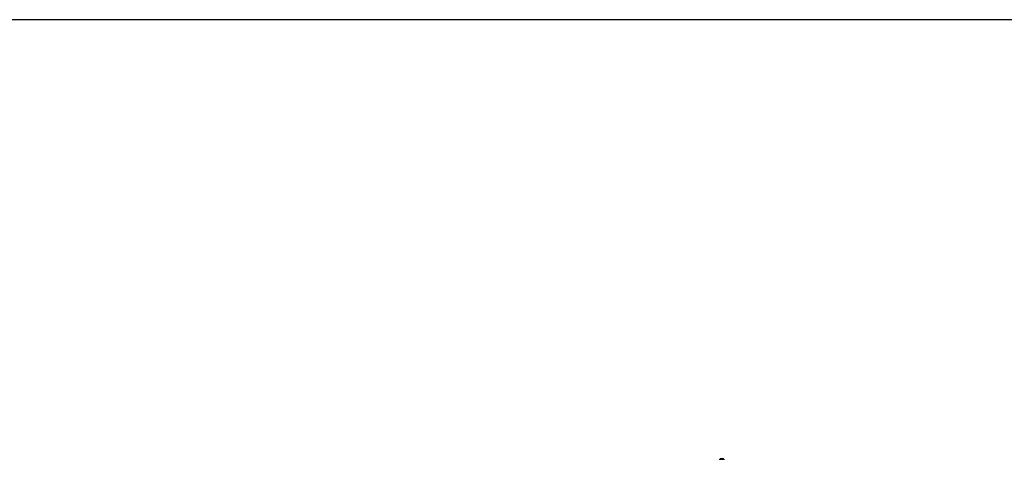
# Model space of a CAD drawing. Units: millimetres. Extents: x 209 to 21610, y -133 to 5607.
# Drawn here: x 16826 to 19166, y 4561 to 5607 of the extents above; entities that cross this region are included whole.
import ezdxf

# ---------------------------------------------------------------- set-up
doc = ezdxf.new("R2010")
doc.units = ezdxf.units.MM
doc.layers.add('FORMAT', color=7, linetype='Continuous')

msp = doc.modelspace()

# ---------------------------------------------------------------- linework, layer by layer
at = {"color": 7, "linetype": 'Continuous', "lineweight": 15}
for p, q in [((18490.7, 4562.9), (18490.7, 4561.3)), ((18491.1, 4563.3), (18495.9, 4563.3)), ((18495.9, 4563.3), (18498.3, 4563.3)), ((18498.7, 4561.3), (18498.7, 4562.9)), ((18488.6, 4561.3), (18496.7, 4561.3)), ((18496.7, 4561.3), (18500.8, 4561.3))]:
    msp.add_line(p, q, dxfattribs=at)
at = {"color": 8, "linetype": 'Continuous', "lineweight": 15}
for p, q in [((18490.7, 4562.9), (18496.1, 4562.9)), ((18496.1, 4562.9), (18498.7, 4562.9))]:
    msp.add_line(p, q, dxfattribs=at)
at = {"color": 7, "linetype": 'Continuous', "lineweight": 15}
for centre, start, end in [((18491.1, 4562.9), 90, 180), ((18498.3, 4562.9), 0, 90)]:
    msp.add_arc(centre, 0.4, start, end, dxfattribs=at)
at = {"layer": 'FORMAT'}
for p in [(13710.2, 5607.4), (17910.2, 5607.4)]:
    msp.add_line(p, (21610.2, 5607.4), dxfattribs=at)

doc.saveas('drawing.dxf')
